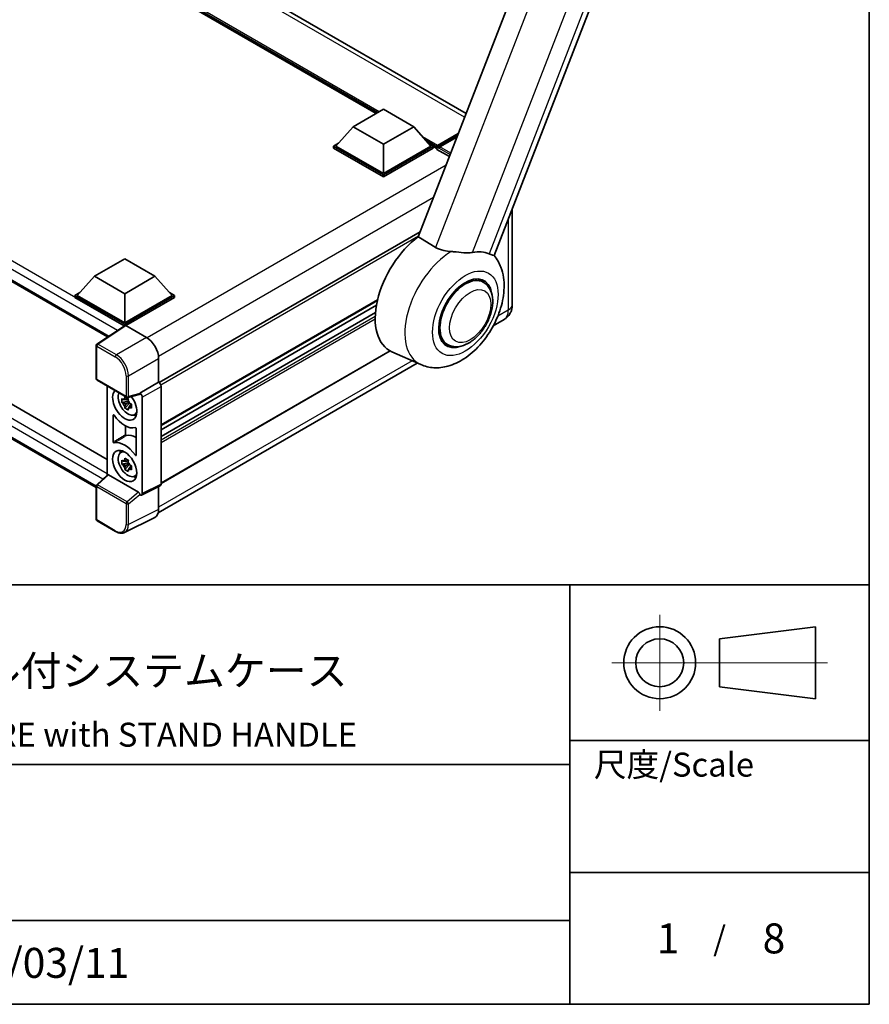
# Model space of a CAD drawing. Units: millimetres. Extents: x 0 to 8281, y 0 to 1686.
# Drawn here: x 1920 to 2346, y 0 to 493 of the extents above; entities that cross this region are included whole.
import ezdxf
from ezdxf.enums import TextEntityAlignment as Align

# ---------------------------------------------------------------- set-up
doc = ezdxf.new("R2010")
doc.units = ezdxf.units.MM
doc.header["$LTSCALE"] = 6
doc.linetypes.add('CHAIN', pattern=[0.3543, 0.2362, -0.0295, 0.0591, -0.0295])
for name, color, linetype, lineweight in [('Border (ISO)', 7, 'Continuous', 35), ('Title (ISO)', 7, 'Continuous', 35), ('Visible (ISO)', 7, 'Continuous', 35), ('Visible Narrow (ISO)', 7, 'Continuous', 25)]:
    doc.layers.add(name, color=color, linetype=linetype, lineweight=lineweight)
doc.styles.add('Note Text (TK)', font='txt')
doc.styles.add('文字スタイル67', font='arial.ttf')

# ---------------------------------------------------------------- blocks, each defined once
blk = doc.blocks.new('図面枠 tk図枠')
at = {"layer": 'Border (ISO)'}
for p in [(405.5, 289), (14.5, 8)]:
    blk.add_line(p, (405.5, 8), dxfattribs=at)
blk = doc.blocks.new('表題欄 tk表題欄')
at = {"layer": 'Title (ISO)'}
for p, q in [((74.709, 244.053), (255.709, 244.053)), ((230.709, 244.053), (230.709, 209.053)), ((255.709, 244.053), (255.709, 209.053)), ((243.209, 239.553), (251.209, 240.553)), ((251.209, 234.553), (251.209, 240.553)), ((243.209, 239.553), (243.209, 235.553)), ((243.209, 235.553), (251.209, 234.553)), ((230.709, 231.053), (255.709, 231.053)), ((74.709, 229.053), (230.709, 229.053)), ((230.709, 220.053), (255.709, 220.053)), ((149.709, 216.053), (230.709, 216.053)), ((255.709, 209.053), (74.709, 209.053))]:
    blk.add_line(p, q, dxfattribs=at)
at = {"layer": 'Title (ISO)', "color": 4, "linetype": 'CHAIN', "lineweight": 18, "ltscale": 8.88956}
blk.add_line((238.209, 241.553), (238.209, 233.553), dxfattribs=at)
at = {"layer": 'Title (ISO)', "color": 4, "linetype": 'CHAIN', "lineweight": 18, "ltscale": 20.001633}
blk.add_line((252.209, 237.553), (234.209, 237.553), dxfattribs=at)
at = {"layer": 'Title (ISO)'}
for radius in [3, 2]:
    blk.add_circle((238.209, 237.553), radius, dxfattribs=at)
at = {"layer": 'Title (ISO)', "color": 1, "insert": (232.709, 229.053), "char_height": 2, "attachment_point": 4, "line_spacing_factor": 1.5, "style": 'Note Text (TK)'}
blk.add_mtext('\\fＭＳ Ｐゴシック|b0|i0;\\H2.0000;尺度/Scale', dxfattribs=at)
at = {"layer": 'Title (ISO)', "color": 7, "insert": (243.209, 214.553), "char_height": 2, "attachment_point": 5, "line_spacing_factor": 1.5, "style": 'Note Text (TK)'}
blk.add_mtext('\\fＭＳ Ｐゴシック|b0|i0;\\H2.0000;/', dxfattribs=at)
at = {"layer": 'Title (ISO)', "color": 7}
for tag, p, height, style in [('<品名>_001', (157.567, 235.639), 2.5, 'Note Text (TK)'), ('<Title>_001', (157.493, 230.552), 2, '文字スタイル67'), ('<総ページ数>_001', (246.8, 213.303), 2.5, 'Note Text (TK)'), ('<ページ_No.>_001', (237.949, 213.303), 2.5, 'Note Text (TK)'), ('作成日_001', (175.866, 211.281), 2.5, 'Note Text (TK)')]:
    blk.add_attdef(tag, p, '', height=height, dxfattribs=dict(at, style=style))
at = {"layer": 'Title (ISO)', "color": 7, "style": 'Note Text (TK)'}
blk.add_attdef('<尺度>', text='', height=2.5, dxfattribs=at).set_placement((243.209, 223.553), align=Align.MIDDLE_CENTER)

msp = doc.modelspace()

# ---------------------------------------------------------------- linework, layer by layer
at = {"layer": 'Visible (ISO)'}
for p, q in [((2144.023, 446.024), (1930.376, 569.373)), ((2189.919, 564.314), (2120.047, 384.23)), ((2158.058, 374.948), (2226.992, 552.614)), ((2098.948, 445.994), (1934.342, 541.029)), ((1753.835, 455.704), (1964.455, 334.102)), ((2087.441, 439.35), (2102.593, 448.098)), ((2102.593, 448.098), (2117.745, 439.35)), ((2087.441, 439.35), (2078.834, 429.692)), ((2102.593, 430.602), (2087.441, 439.35)), ((2117.745, 439.35), (2102.593, 430.602)), ((2117.745, 439.35), (2126.352, 429.692)), ((2129.471, 429.188), (2139.805, 435.155)), ((2129.746, 429.972), (2140.118, 435.96)), ((2139.418, 434.156), (2130.897, 429.237)), ((2077.622, 429.692), (2080.119, 431.133)), ((2077.622, 428.712), (2077.622, 429.692)), ((2102.593, 415.275), (2077.622, 429.692)), ((2102.593, 415.975), (2078.834, 429.692)), ((2102.593, 430.602), (2102.593, 415.975)), ((2126.352, 429.692), (2102.593, 415.975)), ((2127.564, 429.692), (2102.593, 415.275)), ((2125.067, 431.133), (2127.564, 429.692)), ((2127.564, 428.712), (2127.564, 429.692)), ((2129.382, 428.422), (2127.564, 429.472)), ((2129.382, 428.712), (2129.382, 429.342)), ((2129.382, 428.012), (2129.382, 428.992)), ((2130.594, 428.642), (2129.685, 429.167)), ((2102.593, 414.295), (2077.622, 428.712)), ((2127.564, 428.712), (2102.593, 414.295)), ((2129.382, 428.012), (2135.634, 424.403)), ((2130.594, 428.712), (2130.594, 428.642)), ((2102.593, 414.295), (2102.593, 415.275)), ((2167.15, 398.38), (2167.15, 350.329)), ((1761.182, 390.045), (1964.237, 272.811)), ((2121.017, 386.73), (1990.295, 311.258)), ((1958.722, 258.679), (1753.835, 376.971)), ((1957.858, 364.536), (1973.011, 373.284)), ((1973.011, 373.284), (1988.163, 364.536)), ((1957.858, 364.536), (1949.252, 354.878)), ((1973.011, 355.787), (1957.858, 364.536)), ((1988.163, 364.536), (1973.011, 355.787)), ((1988.163, 364.536), (1996.769, 354.878)), ((2152.625, 361.543), (2149.815, 363.165)), ((1948.04, 354.878), (1950.536, 356.319)), ((1973.011, 355.787), (1973.011, 341.16)), ((1995.485, 356.319), (1997.982, 354.878)), ((1948.04, 353.898), (1948.04, 354.878)), ((1973.011, 340.461), (1948.04, 354.878)), ((1972.788, 339.609), (1948.04, 353.898)), ((1973.011, 341.16), (1949.252, 354.878)), ((1996.769, 354.878), (1973.011, 341.16)), ((1997.982, 354.878), (1973.011, 340.461)), ((1997.982, 353.898), (1973.617, 339.831)), ((2099.576, 352.426), (1991.193, 289.851)), ((1997.982, 353.898), (1997.982, 354.878)), ((2099.078, 349.979), (1991.193, 287.692)), ((2098.599, 346.307), (1991.193, 284.296)), ((1973.011, 339.757), (1973.011, 340.461)), ((2163.011, 342.821), (2157.648, 339.724)), ((1973.173, 339.864), (1959.106, 330.567)), ((1972.788, 339.609), (1972.708, 339.656)), ((1972.708, 339.557), (1972.708, 339.656)), ((1973.616, 339.831), (1983.924, 333.88)), ((2134.625, 330.366), (2131.815, 331.989)), ((1958.722, 313.179), (1958.722, 329.852)), ((2106.01, 327.097), (1991.193, 260.807)), ((2121.327, 320.275), (2106.871, 326.673)), ((1989.78, 246.125), (2119.564, 321.055)), ((1989.981, 323.388), (1989.981, 311.487)), ((1959.15, 312.437), (1973.892, 303.926)), ((1989.981, 311.487), (1980.572, 306.054)), ((1989.981, 311.487), (1989.982, 311.486)), ((1964.237, 309.5), (1964.237, 264.997)), ((1980.572, 306.054), (1980.573, 306.054)), ((1980.572, 305.737), (1980.572, 306.054)), ((1991.193, 309.388), (1991.193, 260.396)), ((1974.796, 301.936), (1971.542, 301.252)), ((1973.11, 298.535), (1975.33, 301.012)), ((1974.674, 303.255), (1973.809, 302.756)), ((1973.809, 300.75), (1975.191, 301.547)), ((1980.315, 305.298), (1974.53, 303.837)), ((1974.796, 302.815), (1974.796, 303.188)), ((1974.796, 301.936), (1974.796, 302.124)), ((1975.035, 301.798), (1974.796, 301.936)), ((1975.33, 301.012), (1975.33, 301.287)), ((1975.33, 301.012), (1975.493, 300.918)), ((1981.785, 303.956), (1981.785, 255.697)), ((1976.411, 300.246), (1975.546, 299.746)), ((1976.092, 300.572), (1976.415, 300.386)), ((1967.267, 281.518), (1967.267, 294.898)), ((1977.797, 295.147), (1978.987, 295.674)), ((1973.434, 289.558), (1973.434, 285.194)), ((1978.754, 288.266), (1978.754, 274.886)), ((1970.951, 276.212), (1972.002, 276.979)), ((1974.796, 271.142), (1971.542, 270.458)), ((1974.674, 272.462), (1973.809, 271.962)), ((1974.796, 272.022), (1974.796, 272.395)), ((1974.796, 271.142), (1974.796, 271.33)), ((1975.035, 271.005), (1974.796, 271.142)), ((1973.11, 267.742), (1975.33, 270.218)), ((1973.809, 269.956), (1975.191, 270.754)), ((1975.33, 270.218), (1975.33, 270.494)), ((1975.33, 270.218), (1975.493, 270.124)), ((1976.411, 269.452), (1975.546, 268.953)), ((1976.092, 269.779), (1976.415, 269.592)), ((1958.997, 260.146), (1964.367, 265.117)), ((1979.971, 256.379), (1964.838, 265.116)), ((1977.797, 264.354), (1978.987, 264.88)), ((1958.722, 242.844), (1958.722, 259.517)), ((1990.808, 259.596), (1981.399, 254.897)), ((1989.981, 259.183), (1989.981, 247.796)), ((1980.572, 254.998), (1980.572, 255.315)), ((1980.573, 254.998), (1980.572, 254.998)), ((1968.441, 236.738), (1959.15, 242.102)), ((1988.056, 243.792), (1972.97, 236.258))]:
    msp.add_line(p, q, dxfattribs=at)
for centre, start, end in [((1959.579, 329.852), 123.46129, 180), ((1959.579, 313.179), 180, 240), ((1974.321, 304.668), 240, 284.173), ((1959.579, 259.517), 132.78948, 180), ((1959.579, 242.844), 180, 240)]:
    msp.add_arc(centre, 0.857, start, end, dxfattribs=at)
for centre, major_axis, ratio, start_param, end_param in [((2129.746, 429.552), (0.257, 0.445), 0.5773503, 0.7853982, 2.3561945), ((2129.685, 428.817), (-0.214, 0.371), 0.5773503, 5.4977871, 7.0685835), ((2130.897, 428.887), (-0.214, -0.371), 0.5773503, 3.9269908, 5.4977871), ((2123.321, 357.677), (-17.571, -30.435), 0.5773503, 4.0591449, 6.3450887), ((2140.413, 347.809), (15.869, 27.487), 0.5773503, 0.0475851, 0.4760137), ((2143.625, 345.954), (-9.429, -16.331), 0.5773503, 2.5181498, 6.9066281), ((2143.625, 345.954), (-9, -15.588), 0.5773503, 3.1415927, 6.2831853), ((2143.625, 345.954), (-9, -15.588), 0.5773503, 3.1415927, 6.2831853), ((1972.708, 337.556), (1.286, 2.227), 0.5773503, 0.7853982, 1.1743551), ((1973.617, 339.13), (-0.429, 0.743), 0.5766475, 5.4983961, 6.3180494), ((1983.917, 326.881), (-4.286, 7.423), 0.5780539, 3.9275998, 5.4971782), ((1989.98, 310.086), (-0.857, 1.485), 0.5780539, 3.9275998, 5.4971782), ((1973.011, 300.289), (4.286, -7.423), 0.5773503, 3.2929726, 8.0677122), ((1974.586, 301.199), (-3.43, 5.94), 0.5773503, 0.3570687, 3.5327928), ((1979.966, 306.094), (-0.417, 0.769), 0.5718249, 2.9967698, 3.9532717), ((1980.572, 304.654), (0.857, -1.485), 0.5780539, 0.7860072, 2.3555855), ((1973.849, 300.773), (-1.342, 2.324), 0.5773503, 5.9733026, 6.593068), ((1973.849, 300.773), (-1.342, 2.324), 0.5773503, 1.2609137, 1.880679), ((1973.849, 300.773), (1.342, -2.324), 0.5773503, 1.2609137, 1.880679), ((1973.849, 300.773), (1.342, -2.324), 0.5773503, 5.9733026, 6.593068), ((1973.011, 300.289), (6.429, -11.135), 0.5773503, 4.8675094, 6.1280649), ((1976.647, 302.388), (4.286, -7.423), 0.5773503, 5.6216303, 5.8450363), ((1973.011, 269.495), (-6.429, 11.135), 0.5773503, 4.8675094, 6.1280649), ((1979.072, 272.995), (-6.503, 11.264), 0.5773503, 5.5323131, 6.1061885), ((1974.586, 270.405), (-3.43, 5.94), 0.5773503, 5.8919852, 9.8159781), ((1976.647, 271.595), (4.286, -7.423), 0.5773503, 3.5797417, 3.8031476), ((1973.849, 269.979), (-1.342, 2.324), 0.5773503, 5.9733026, 6.593068), ((1973.849, 269.979), (1.342, -2.324), 0.5773503, 1.2609137, 1.880679), ((1973.849, 269.979), (-1.342, 2.324), 0.5773503, 1.2609137, 1.880679), ((1973.849, 269.979), (1.342, -2.324), 0.5773503, 5.9733026, 6.593068), ((1964.843, 264.39), (0.417, -0.769), 0.5718249, 2.3911369, 3.2864155), ((1976.647, 271.595), (4.286, -7.423), 0.5773503, 5.6216303, 5.8450363), ((1979.966, 255.659), (0.413, -0.763), 0.5817976, 0.8214176, 2.3835523), ((1989.98, 261.098), (0.858, -1.486), 0.5766475, 6.2483212, 7.0679745), ((1980.572, 256.399), (0.858, -1.486), 0.5766475, 5.4983961, 7.0679745), ((1983.917, 251.306), (4.291, -7.432), 0.5766475, 6.2483212, 7.0679745)]:
    msp.add_ellipse(centre, major_axis=major_axis, ratio=ratio, start_param=start_param, end_param=end_param, dxfattribs=at)
msp.add_ellipse((1973.011, 269.495), major_axis=(-4.286, 7.423), ratio=0.5773503, dxfattribs=at)
msp.add_open_spline([(2128.732, 378.956), (2124.43, 381.571), (2120.047, 384.23)], degree=2, dxfattribs=at)
for points, knots in [([(2121.327, 320.275), (2123.394, 319.361), (2125.605, 318.857), (2130.244, 318.569), (2132.653, 318.883), (2137.794, 320.296), (2140.455, 321.576), (2145.818, 325.045), (2148.456, 327.363), (2153.216, 332.632), (2155.329, 335.591), (2158.863, 341.851), (2160.289, 345.147), (2162.337, 351.914), (2162.954, 355.385), (2163.119, 362.261), (2162.69, 365.687), (2160.685, 371.08), (2159.569, 373.125), (2158.059, 374.95)], [1.3709003, 1.3709003, 1.3709003, 1.3709003, 1.5887217, 1.5887217, 1.8381394, 1.8381394, 2.1546277, 2.1546277, 2.5246373, 2.5246373, 2.8965986, 2.8965986, 3.2646447, 3.2646447, 3.637138, 3.637138, 4.0048353, 4.0048353, 4.2389981, 4.2389981, 4.2389981, 4.2389981]), ([(2136.59, 376.869), (2135.338, 376.946), (2134.051, 377.103), (2131.299, 377.719), (2129.88, 378.262), (2128.732, 378.956)], [1.89363829, 1.89363829, 1.89363829, 1.89363829, 2.10596064, 2.10596064, 2.3740149, 2.3740149, 2.3740149, 2.3740149]), ([(2136.59, 376.869), (2136.952, 376.847), (2137.314, 376.819), (2139.476, 376.637), (2141.197, 376.405), (2143.717, 376.215), (2144.582, 376.184), (2145.86, 376.239), (2146.309, 376.281), (2146.909, 376.373), (2147.08, 376.404), (2147.246, 376.438)], [2.41920202, 2.41920202, 2.41920202, 2.41920202, 2.48523794, 2.48523794, 2.81276578, 2.81276578, 2.99956867, 2.99956867, 3.10822198, 3.10822198, 3.15287041, 3.15287041, 3.15287041, 3.15287041]), ([(2155.51, 375.7), (2155.525, 375.693), (2155.54, 375.686), (2155.838, 375.546), (2156.102, 375.433), (2156.691, 375.204), (2156.993, 375.108), (2157.76, 374.914), (2158.048, 374.922), (2158.058, 374.948)], [5.53133344, 5.53133344, 5.53133344, 5.53133344, 5.53737633, 5.53737633, 5.64999603, 5.64999603, 5.81063445, 5.81063445, 6.14102069, 6.14102069, 6.14102069, 6.14102069]), ([(2134.625, 330.366), (2135.62, 329.792), (2136.732, 329.433), (2139.103, 329.141), (2140.36, 329.245), (2143.054, 329.902), (2144.479, 330.541), (2147.328, 332.314), (2148.74, 333.494), (2151.324, 336.215), (2152.496, 337.755), (2154.504, 341.035), (2155.343, 342.774), (2156.618, 346.32), (2157.053, 348.127), (2157.44, 351.683), (2157.39, 353.432), (2156.697, 356.622), (2156.084, 358.086), (2154.453, 360.215), (2153.601, 360.98), (2152.625, 361.543)], [6.0213859, 6.0213859, 6.0213859, 6.0213859, 6.2613701, 6.2613701, 6.5256057, 6.5256057, 6.8455748, 6.8455748, 7.197428, 7.197428, 7.5478228, 7.5478228, 7.8949438, 7.8949438, 8.2440738, 8.2440738, 8.5970736, 8.5970736, 8.9275988, 8.9275988, 9.1629786, 9.1629786, 9.1629786, 9.1629786]), ([(2163.011, 342.821), (2163.64, 343.183), (2164.216, 343.633), (2165.199, 344.628), (2165.605, 345.17), (2166.253, 346.263), (2166.495, 346.814), (2166.854, 347.882), (2166.971, 348.4), (2167.119, 349.395), (2167.15, 349.871), (2167.15, 350.329)], [3.92699082, 3.92699082, 3.92699082, 3.92699082, 4.08407045, 4.08407045, 4.24115008, 4.24115008, 4.39822972, 4.39822972, 4.55530935, 4.55530935, 4.71238898, 4.71238898, 4.71238898, 4.71238898]), ([(1971.542, 301.252), (1971.514, 301.592), (1971.501, 301.93), (1971.501, 302.563), (1971.514, 302.907), (1971.542, 303.258)], [4.33107192, 4.33107192, 4.33107192, 4.33107192, 4.39897509, 4.39897509, 4.46687825, 4.46687825, 4.46687825, 4.46687825]), ([(1971.542, 303.258), (1971.694, 303.128), (1971.848, 303), (1972.057, 302.832), (1972.109, 302.791), (1972.162, 302.75)], [4.486315877, 4.486315877, 4.486315877, 4.486315877, 4.530713394, 4.530713394, 4.545391129, 4.545391129, 4.545391129, 4.545391129]), ([(1972.162, 300.744), (1972.109, 300.785), (1972.057, 300.826), (1971.848, 300.994), (1971.694, 301.122), (1971.542, 301.252)], [4.817491546, 4.817491546, 4.817491546, 4.817491546, 4.832169281, 4.832169281, 4.876566797, 4.876566797, 4.876566797, 4.876566797]), ([(1972.98, 303.222), (1972.989, 303.299), (1972.999, 303.376), (1973.04, 303.688), (1973.073, 303.925), (1973.11, 304.164)], [4.817491546, 4.817491546, 4.817491546, 4.817491546, 4.832169281, 4.832169281, 4.876566797, 4.876566797, 4.876566797, 4.876566797]), ([(1973.11, 304.164), (1973.39, 303.99), (1973.677, 303.82), (1974.225, 303.503), (1974.529, 303.333), (1974.848, 303.161)], [4.33107192, 4.33107192, 4.33107192, 4.33107192, 4.39897509, 4.39897509, 4.46687825, 4.46687825, 4.46687825, 4.46687825]), ([(1974.848, 303.161), (1974.811, 302.922), (1974.777, 302.685), (1974.737, 302.373), (1974.727, 302.296), (1974.717, 302.219)], [4.486315877, 4.486315877, 4.486315877, 4.486315877, 4.530713394, 4.530713394, 4.545391129, 4.545391129, 4.545391129, 4.545391129]), ([(1975.536, 300.802), (1975.607, 300.772), (1975.679, 300.741), (1975.969, 300.621), (1976.191, 300.532), (1976.416, 300.444)], [4.817491546, 4.817491546, 4.817491546, 4.817491546, 4.832169281, 4.832169281, 4.876566797, 4.876566797, 4.876566797, 4.876566797]), ([(1973.11, 298.535), (1973.073, 298.732), (1973.04, 298.93), (1972.999, 299.194), (1972.989, 299.26), (1972.98, 299.326)], [4.486315877, 4.486315877, 4.486315877, 4.486315877, 4.530713394, 4.530713394, 4.545391129, 4.545391129, 4.545391129, 4.545391129]), ([(1974.848, 297.532), (1974.529, 297.684), (1974.225, 297.844), (1973.677, 298.161), (1973.39, 298.341), (1973.11, 298.535)], [4.33107192, 4.33107192, 4.33107192, 4.33107192, 4.39897509, 4.39897509, 4.46687825, 4.46687825, 4.46687825, 4.46687825]), ([(1974.717, 298.323), (1974.727, 298.257), (1974.737, 298.191), (1974.777, 297.927), (1974.811, 297.729), (1974.848, 297.532)], [4.817491546, 4.817491546, 4.817491546, 4.817491546, 4.832169281, 4.832169281, 4.876566797, 4.876566797, 4.876566797, 4.876566797]), ([(1976.416, 298.438), (1976.191, 298.525), (1975.969, 298.615), (1975.679, 298.735), (1975.607, 298.765), (1975.536, 298.796)], [4.486315877, 4.486315877, 4.486315877, 4.486315877, 4.530713394, 4.530713394, 4.545391129, 4.545391129, 4.545391129, 4.545391129]), ([(1976.416, 300.444), (1976.406, 300.082), (1976.401, 299.734), (1976.401, 299.1), (1976.406, 298.767), (1976.416, 298.438)], [4.33107192, 4.33107192, 4.33107192, 4.33107192, 4.39897509, 4.39897509, 4.46687825, 4.46687825, 4.46687825, 4.46687825]), ([(1967.652, 294.902), (1967.627, 294.938), (1967.598, 294.97), (1967.537, 295.023), (1967.505, 295.043), (1967.442, 295.068), (1967.412, 295.073), (1967.358, 295.067), (1967.335, 295.056), (1967.3, 295.023), (1967.288, 295.003), (1967.271, 294.956), (1967.267, 294.928), (1967.267, 294.898)], [0, 0, 0, 0, 0.007819992, 0.007819992, 0.015633744, 0.015633744, 0.023442496, 0.023442496, 0.031250375, 0.031250375, 0.037697795, 0.037697795, 0.044146564, 0.044146564, 0.044146564, 0.044146564]), ([(1978.754, 288.266), (1978.754, 288.303), (1978.748, 288.342), (1978.724, 288.424), (1978.706, 288.464), (1978.662, 288.542), (1978.636, 288.578), (1978.578, 288.64), (1978.546, 288.665), (1978.489, 288.699), (1978.463, 288.71), (1978.413, 288.72), (1978.39, 288.72), (1978.369, 288.715)], [0, 0, 0, 0, 0.007819962, 0.007819962, 0.01563367, 0.01563367, 0.023442371, 0.023442371, 0.031250199, 0.031250199, 0.037697732, 0.037697732, 0.044146564, 0.044146564, 0.044146564, 0.044146564]), ([(1967.267, 281.518), (1967.267, 281.482), (1967.273, 281.442), (1967.297, 281.361), (1967.315, 281.32), (1967.359, 281.242), (1967.386, 281.207), (1967.444, 281.144), (1967.475, 281.119), (1967.532, 281.085), (1967.558, 281.074), (1967.608, 281.064), (1967.631, 281.064), (1967.652, 281.07)], [0, 0, 0, 0, 0.007819962, 0.007819962, 0.01563367, 0.01563367, 0.023442371, 0.023442371, 0.031250199, 0.031250199, 0.037697732, 0.037697732, 0.044146564, 0.044146564, 0.044146564, 0.044146564]), ([(1973.434, 285.194), (1973.434, 285.157), (1973.44, 285.117), (1973.464, 285.036), (1973.482, 284.995), (1973.526, 284.918), (1973.552, 284.882), (1973.61, 284.82), (1973.642, 284.794), (1973.698, 284.761), (1973.723, 284.75), (1973.771, 284.74), (1973.794, 284.739), (1973.815, 284.744)], [0, 0, 0, 0, 0.007819514, 0.007819514, 0.015633018, 0.015633018, 0.023441805, 0.023441805, 0.031249887, 0.031249887, 0.037477311, 0.037477311, 0.043705904, 0.043705904, 0.043705904, 0.043705904]), ([(1971.542, 270.458), (1971.514, 270.798), (1971.501, 271.136), (1971.501, 271.77), (1971.514, 272.113), (1971.542, 272.465)], [4.33107192, 4.33107192, 4.33107192, 4.33107192, 4.39897509, 4.39897509, 4.46687825, 4.46687825, 4.46687825, 4.46687825]), ([(1971.542, 272.465), (1971.694, 272.335), (1971.848, 272.206), (1972.057, 272.039), (1972.109, 271.997), (1972.162, 271.956)], [4.486315877, 4.486315877, 4.486315877, 4.486315877, 4.530713394, 4.530713394, 4.545391129, 4.545391129, 4.545391129, 4.545391129]), ([(1972.98, 272.429), (1972.989, 272.506), (1972.999, 272.583), (1973.04, 272.894), (1973.073, 273.131), (1973.11, 273.37)], [4.817491546, 4.817491546, 4.817491546, 4.817491546, 4.832169281, 4.832169281, 4.876566797, 4.876566797, 4.876566797, 4.876566797]), ([(1973.11, 273.37), (1973.39, 273.197), (1973.677, 273.026), (1974.225, 272.709), (1974.529, 272.539), (1974.848, 272.367)], [4.33107192, 4.33107192, 4.33107192, 4.33107192, 4.39897509, 4.39897509, 4.46687825, 4.46687825, 4.46687825, 4.46687825]), ([(1974.848, 272.367), (1974.811, 272.128), (1974.777, 271.891), (1974.737, 271.58), (1974.727, 271.503), (1974.717, 271.426)], [4.486315877, 4.486315877, 4.486315877, 4.486315877, 4.530713394, 4.530713394, 4.545391129, 4.545391129, 4.545391129, 4.545391129]), ([(1978.369, 274.883), (1978.394, 274.846), (1978.423, 274.814), (1978.485, 274.761), (1978.516, 274.741), (1978.579, 274.716), (1978.609, 274.711), (1978.663, 274.717), (1978.687, 274.728), (1978.721, 274.761), (1978.733, 274.781), (1978.75, 274.829), (1978.754, 274.856), (1978.754, 274.886)], [0, 0, 0, 0, 0.007819992, 0.007819992, 0.015633744, 0.015633744, 0.023442496, 0.023442496, 0.031250375, 0.031250375, 0.037697795, 0.037697795, 0.044146564, 0.044146564, 0.044146564, 0.044146564]), ([(1972.162, 269.95), (1972.109, 269.991), (1972.057, 270.033), (1971.848, 270.2), (1971.694, 270.328), (1971.542, 270.458)], [4.817491546, 4.817491546, 4.817491546, 4.817491546, 4.832169281, 4.832169281, 4.876566797, 4.876566797, 4.876566797, 4.876566797]), ([(1973.11, 267.742), (1973.073, 267.938), (1973.04, 268.136), (1972.999, 268.401), (1972.989, 268.467), (1972.98, 268.533)], [4.486315877, 4.486315877, 4.486315877, 4.486315877, 4.530713394, 4.530713394, 4.545391129, 4.545391129, 4.545391129, 4.545391129]), ([(1974.848, 266.738), (1974.529, 266.89), (1974.225, 267.051), (1973.677, 267.367), (1973.39, 267.548), (1973.11, 267.742)], [4.33107192, 4.33107192, 4.33107192, 4.33107192, 4.39897509, 4.39897509, 4.46687825, 4.46687825, 4.46687825, 4.46687825]), ([(1974.717, 267.53), (1974.727, 267.464), (1974.737, 267.398), (1974.777, 267.133), (1974.811, 266.935), (1974.848, 266.738)], [4.817491546, 4.817491546, 4.817491546, 4.817491546, 4.832169281, 4.832169281, 4.876566797, 4.876566797, 4.876566797, 4.876566797]), ([(1975.536, 270.008), (1975.607, 269.978), (1975.679, 269.948), (1975.969, 269.827), (1976.191, 269.738), (1976.416, 269.65)], [4.817491546, 4.817491546, 4.817491546, 4.817491546, 4.832169281, 4.832169281, 4.876566797, 4.876566797, 4.876566797, 4.876566797]), ([(1976.416, 267.644), (1976.191, 267.732), (1975.969, 267.821), (1975.679, 267.942), (1975.607, 267.972), (1975.536, 268.002)], [4.486315877, 4.486315877, 4.486315877, 4.486315877, 4.530713394, 4.530713394, 4.545391129, 4.545391129, 4.545391129, 4.545391129]), ([(1976.416, 269.65), (1976.406, 269.289), (1976.401, 268.94), (1976.401, 268.307), (1976.406, 267.973), (1976.416, 267.644)], [4.33107192, 4.33107192, 4.33107192, 4.33107192, 4.39897509, 4.39897509, 4.46687825, 4.46687825, 4.46687825, 4.46687825]), ([(1972.97, 236.258), (1972.705, 236.125), (1972.421, 236.027), (1971.835, 235.902), (1971.532, 235.875), (1970.919, 235.887), (1970.609, 235.926), (1969.986, 236.063), (1969.674, 236.161), (1969.054, 236.411), (1968.746, 236.562), (1968.441, 236.738)], [0.03486413, 0.03486413, 0.03486413, 0.03486413, 0.18484914, 0.18484914, 0.33483415, 0.33483415, 0.48481916, 0.48481916, 0.63480417, 0.63480417, 0.78478918, 0.78478918, 0.78478918, 0.78478918])]:
    msp.add_open_spline(points, degree=3, knots=knots, dxfattribs=at)
for points, weights in [([(1973.809, 302.756), (1973.205, 302.779), (1972.162, 302.75)], [1.35956394726, 1.22656475141, 1.03074466748]), ([(1972.162, 300.744), (1973.205, 300.773), (1973.809, 300.75)], [1.03074466748, 1.22656475141, 1.35956394726]), ([(1972.98, 303.222), (1973.527, 302.965), (1973.809, 302.756)], [1.03074466748, 1.22656475141, 1.35956394726]), ([(1973.809, 300.75), (1973.527, 300.216), (1972.98, 299.326)], [1.35956394726, 1.22656475141, 1.03074466748]), ([(1974.717, 298.323), (1975.264, 299.213), (1975.546, 299.746)], [1.03074466748, 1.22656475141, 1.35956394726]), ([(1975.546, 299.746), (1975.586, 299.398), (1975.536, 298.796)], [1.35956394726, 1.22656475141, 1.03074466748]), ([(1973.809, 271.962), (1973.205, 271.985), (1972.162, 271.956)], [1.35956394726, 1.22656475141, 1.03074466748]), ([(1972.98, 272.429), (1973.527, 272.171), (1973.809, 271.962)], [1.03074466748, 1.22656475141, 1.35956394726]), ([(1972.162, 269.95), (1973.205, 269.979), (1973.809, 269.956)], [1.03074466748, 1.22656475141, 1.35956394726]), ([(1973.809, 269.956), (1973.527, 269.422), (1972.98, 268.533)], [1.35956394726, 1.22656475141, 1.03074466748]), ([(1974.717, 267.53), (1975.264, 268.419), (1975.546, 268.953)], [1.03074466748, 1.22656475141, 1.35956394726]), ([(1975.546, 268.953), (1975.586, 268.605), (1975.536, 268.002)], [1.35956394726, 1.22656475141, 1.03074466748])]:
    msp.add_rational_spline(points, weights, degree=2, dxfattribs=at)
at = {"layer": 'Visible Narrow (ISO)'}
for p, q in [((2143.287, 444.129), (1926.948, 569.033)), ((2198.422, 558.572), (2128.732, 378.956)), ((2100.472, 446.873), (1929.019, 545.862)), ((2099.744, 446.453), (1930.561, 544.132)), ((2099.199, 446.139), (1931.717, 542.834)), ((2147.246, 376.438), (2212.283, 544.061)), ((2220.546, 543.323), (2155.51, 375.7)), ((1972.708, 339.656), (1755.121, 465.28)), ((1969.397, 337.368), (1753.302, 462.13)), ((1753.302, 456.881), (1965.158, 334.567)), ((2129.746, 429.972), (2122.241, 434.305)), ((2129.685, 429.167), (2139.733, 434.968)), ((2129.382, 429.342), (2123.783, 432.575)), ((2129.382, 428.712), (2124.939, 431.278)), ((2136.299, 426.118), (2130.897, 429.237)), ((2130.594, 428.712), (2136.077, 425.547)), ((2133.994, 420.177), (1984.216, 333.703)), ((2127.695, 403.943), (1989.922, 324.4)), ((2165.142, 393.204), (2165.142, 347.529)), ((1755.121, 386.546), (1964.237, 265.813)), ((2120.172, 384.553), (1991.086, 310.025)), ((1961.986, 262.913), (1753.302, 383.397)), ((1753.302, 378.148), (1958.722, 259.549)), ((2099.655, 352.761), (1991.193, 290.141)), ((2098.584, 346.124), (1991.193, 284.122)), ((2165.142, 347.529), (2159.887, 344.495)), ((2098.488, 344.389), (1991.193, 282.443)), ((2098.473, 342.981), (1991.193, 281.043)), ((1959.558, 330.539), (1973.616, 339.831)), ((1968.848, 325.176), (1959.558, 330.539)), ((1983.924, 333.88), (1968.848, 325.176)), ((1958.973, 329.502), (1968.263, 324.138)), ((1958.973, 312.829), (1958.973, 329.502)), ((2105.755, 327.239), (1991.193, 261.097)), ((1974.905, 314.684), (1989.981, 323.388)), ((2117.006, 322.187), (1989.981, 248.85)), ((1973.714, 304.318), (1958.973, 312.829)), ((1973.714, 314.696), (1973.714, 304.318)), ((1974.905, 304.306), (1974.905, 314.684)), ((1989.982, 311.486), (1980.573, 306.054)), ((1980.572, 305.737), (1974.905, 304.306)), ((1981.785, 303.956), (1991.193, 309.388)), ((1959.428, 260.108), (1964.838, 265.116)), ((1958.973, 242.495), (1958.973, 259.167)), ((1958.973, 259.167), (1973.714, 250.656)), ((1974.17, 251.597), (1959.428, 260.108)), ((1979.971, 256.379), (1974.17, 251.597)), ((1991.193, 260.396), (1981.785, 255.697)), ((1974.905, 250.644), (1980.572, 255.315)), ((1973.714, 250.656), (1973.714, 240.278)), ((1974.905, 240.266), (1974.905, 250.644)), ((1989.981, 247.796), (1974.905, 240.266)), ((1968.263, 237.131), (1958.973, 242.495))]:
    msp.add_line(p, q, dxfattribs=at)
for centre, major_axis, ratio, start_param, end_param in [((2136.986, 349.788), (-16.726, -28.97), 0.5773503, 3.9437243, 6.3450887), ((2160.293, 350.329), (6.857, 0), 0.5773503, 5.4977871, 6.2831853), ((2157.869, 351.728), (5.143, -8.908), 0.5773503, 0, 0.7853982), ((1959.579, 329.852), (-0.429, -0.742), 0.5773503, 3.9618974, 5.4977871), ((1959.579, 329.852), (-0.473, 0.715), 0.5766475, 5.463532, 6.2831853), ((1959.579, 329.852), (-0.857, 0), 0.5773503, 0, 0.7853982), ((1968.869, 324.488), (0.429, 0.742), 0.5773503, 0.8203047, 2.3561945), ((1968.256, 317.84), (3.857, -6.681), 0.5780539, 0.7860072, 2.3555855), ((1968.862, 318.19), (-4.286, 7.423), 0.5738859, 3.9275998, 5.4971782), ((1959.579, 313.179), (-0.857, 0), 0.5773503, 0, 0.7853982), ((1959.579, 313.179), (-0.429, -0.742), 0.5773503, 5.4977871, 6.2831853), ((1974.321, 315.046), (0.857, 0), 0.5773503, 3.9269908, 5.4628806), ((1974.321, 304.668), (0.857, 0), 0.5773503, 3.9269908, 5.4628806), ((1974.321, 304.668), (-0.429, -0.742), 0.5773503, 5.4977871, 6.2831853), ((1974.321, 304.668), (0.21, -0.831), 0.682654, 0, 0.9565019), ((1959.579, 259.517), (-0.857, 0), 0.5773503, 0, 0.7853982), ((1959.579, 259.517), (-0.429, -0.742), 0.5773503, 4.1777946, 5.4977871), ((1959.579, 259.517), (-0.582, 0.629), 0.4352802, 5.3879067, 6.2831853), ((1974.321, 251.006), (0.429, 0.742), 0.5773503, 1.036202, 2.3561945), ((1974.321, 251.006), (-0.545, 0.661), 0.3962411, 3.8496825, 5.4118173), ((1974.321, 251.006), (-0.857, 0), 0.5773503, 0.7853982, 2.3212879), ((1959.579, 242.844), (-0.857, 0), 0.5773503, 0, 0.7853982), ((1959.579, 242.844), (-0.429, -0.742), 0.5773503, 5.4977871, 6.2831853), ((1968.256, 243.437), (3.862, -6.689), 0.5766475, 5.4983961, 7.0679745), ((1968.869, 237.481), (-0.429, -0.742), 0.5773503, 5.4977871, 6.2831853), ((1968.862, 243.787), (4.245, -7.456), 0.5767738, 6.2517987, 7.071452), ((1974.321, 240.628), (0.857, 0), 0.5773503, 3.9269908, 5.4628806)]:
    msp.add_ellipse(centre, major_axis=major_axis, ratio=ratio, start_param=start_param, end_param=end_param, dxfattribs=at)
for centre, major_axis in [((2143.625, 345.954), (-11.603, -20.097)), ((2146.05, 344.555), (7.286, 12.619))]:
    msp.add_ellipse(centre, major_axis=major_axis, ratio=0.5773503, dxfattribs=at)
for points in [[(1967.267, 294.898), (1967.352, 294.942), (1967.437, 294.986), (1967.522, 295.03)], [(1978.754, 275.128), (1978.626, 275.046), (1978.497, 274.964), (1978.369, 274.883)]]:
    msp.add_open_spline(points, degree=3, dxfattribs=at)
for points, knots in [([(1973.434, 285.194), (1972.957, 284.91), (1972.481, 284.626), (1971.443, 284.008), (1970.883, 283.674), (1970.322, 283.34), (1969.771, 283.012), (1969.22, 282.683), (1968.202, 282.076), (1967.735, 281.797), (1967.267, 281.518)], [-0.52076175, -0.52076175, -0.52076175, -0.52076175, -0.40473272, -0.40473272, -0.26830561, -0.26830561, -0.26830561, -0.1341528, -0.1341528, -0.02039874, -0.02039874, -0.02039874, -0.02039874]), ([(1967.652, 281.07), (1968.119, 281.348), (1968.586, 281.627), (1969.604, 282.234), (1970.155, 282.562), (1970.706, 282.891), (1971.266, 283.225), (1971.826, 283.559), (1972.862, 284.176), (1973.339, 284.46), (1973.815, 284.744)], [0.02039874, 0.02039874, 0.02039874, 0.02039874, 0.1341528, 0.1341528, 0.26830561, 0.26830561, 0.26830561, 0.40473272, 0.40473272, 0.52076175, 0.52076175, 0.52076175, 0.52076175])]:
    msp.add_open_spline(points, degree=3, knots=knots, dxfattribs=at)

# ---------------------------------------------------------------- block references
at = {"xscale": 6, "yscale": 6, "zscale": 6}
msp.add_blockref('図面枠 tk図枠', (-87, -48), dxfattribs=at)
ref = msp.add_blockref('表題欄 tk表題欄', (811.747, -1254.316), dxfattribs=dict(xscale=6, yscale=6, zscale=6))
ref.add_attrib('<品名>_001', 'ステップハンドル付システムケース', (1757.148, 159.52), dxfattribs={"layer": 'Title (ISO)', "color": 7, "height": 15, "style": 'Note Text (TK)'})
ref.add_attrib('作成日_001', '2020/03/11', (1868.437, 13.244), dxfattribs={"layer": 'Title (ISO)', "color": 7, "height": 15, "style": 'Note Text (TK)'})
ref.add_attrib('<Title>_001', 'DESKTOP ENCLOSURE with STAND HANDLE', (1756.707, 128.996), dxfattribs={"layer": 'Title (ISO)', "color": 7, "height": 12, "style": '文字スタイル67'})
ref.add_attrib('<ページ_No.>_001', '1', (2239.44, 25.5), dxfattribs={"layer": 'Title (ISO)', "color": 7, "height": 15, "style": 'Note Text (TK)'})
ref.add_attrib('<総ページ数>_001', '8', (2292.545, 25.5), dxfattribs={"layer": 'Title (ISO)', "color": 7, "height": 15, "style": 'Note Text (TK)'})

doc.saveas('drawing.dxf')
